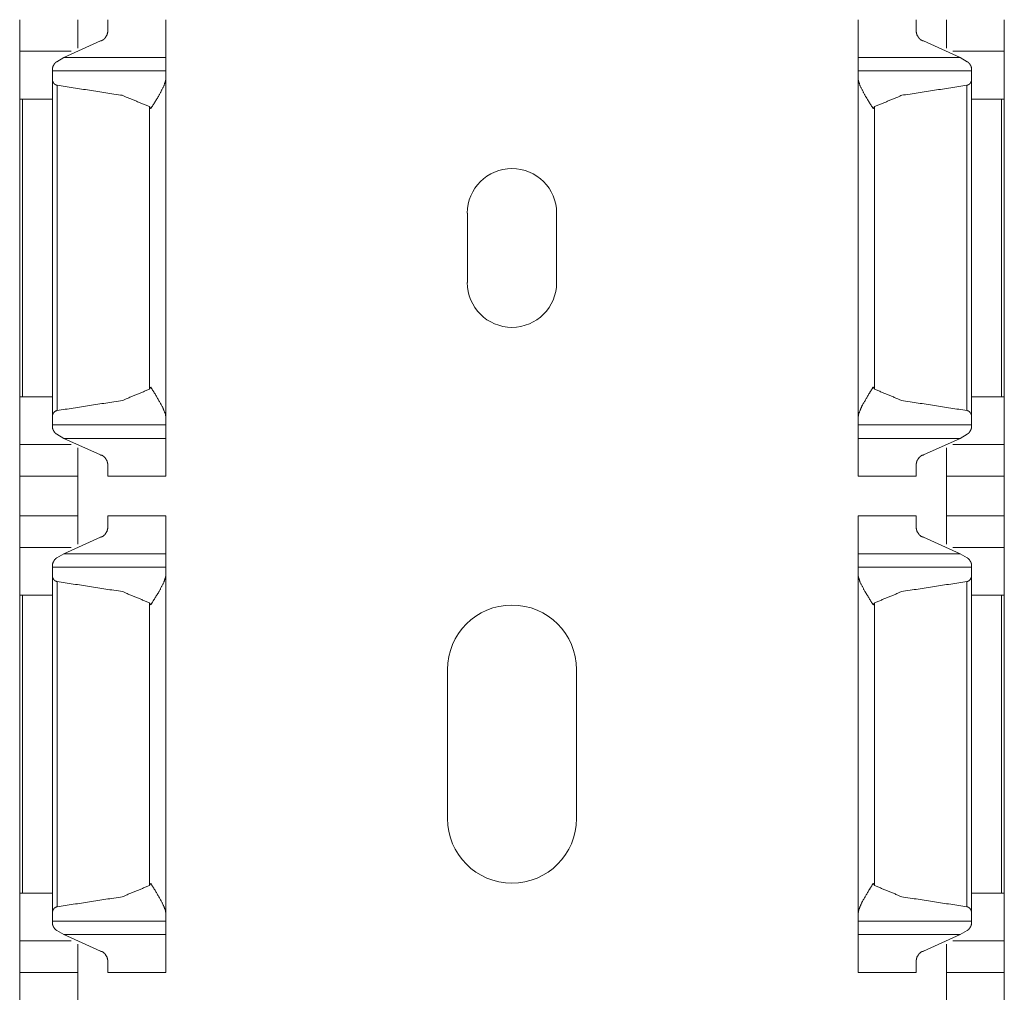
# Model space of a CAD drawing. Units: inches. Extents: x 1.27 to 9.7, y 2.76 to 7.94.
# Drawn here: x 1.27 to 1.39, y 6.15 to 6.27 of the extents above; entities that cross this region are included whole.
import ezdxf

# ---------------------------------------------------------------- set-up
doc = ezdxf.new("R2010")
doc.units = ezdxf.units.IN
doc.header["$MEASUREMENT"] = 0
doc.layers.add('1', color=7, linetype='Continuous', true_color=0xffffff)

msp = doc.modelspace()

# ---------------------------------------------------------------- linework, layer by layer
at = {"layer": '1', "color": 7, "linetype": 'Continuous', "lineweight": 13}
for p, q in [((1.27463, 6.2676), (1.27917, 6.26966)), ((1.38578, 6.2676), (1.38123, 6.26966)), ((1.27556, 6.26838), (1.26917, 6.26838)), ((1.39123, 6.26838), (1.38485, 6.26838)), ((1.27377, 6.26708), (1.27463, 6.2676)), ((1.2873, 6.2676), (1.27463, 6.2676)), ((1.38578, 6.2676), (1.37311, 6.2676)), ((1.38663, 6.26708), (1.38578, 6.2676)), ((1.2873, 6.26594), (1.27323, 6.26594)), ((1.38717, 6.26594), (1.37311, 6.26594)), ((1.27323, 6.22318), (1.27323, 6.26481)), ((1.2873, 6.22299), (1.2873, 6.265)), ((1.37311, 6.22299), (1.37311, 6.265)), ((1.38717, 6.22318), (1.38717, 6.26481)), ((1.2738, 6.22383), (1.2738, 6.26416)), ((1.3866, 6.22383), (1.3866, 6.26416)), ((1.26917, 6.22555), (1.26917, 6.26244)), ((1.27323, 6.26244), (1.26953, 6.26244)), ((1.26953, 6.22555), (1.26953, 6.26244)), ((1.38717, 6.26244), (1.39088, 6.26244)), ((1.39088, 6.22555), (1.39088, 6.26244)), ((1.39123, 6.22555), (1.39123, 6.26244)), ((1.28526, 6.22648), (1.28526, 6.26151)), ((1.37515, 6.22648), (1.37515, 6.26151)), ((1.32467, 6.23969), (1.32467, 6.2483)), ((1.33574, 6.2483), (1.33574, 6.23969)), ((1.27323, 6.22555), (1.26953, 6.22555)), ((1.38717, 6.22555), (1.39088, 6.22555)), ((1.27323, 6.22205), (1.2873, 6.22205)), ((1.37311, 6.22205), (1.38717, 6.22205)), ((1.27463, 6.22039), (1.27377, 6.22091)), ((1.27463, 6.22039), (1.27917, 6.21833)), ((1.2873, 6.22039), (1.27463, 6.22039)), ((1.38578, 6.22039), (1.37311, 6.22039)), ((1.38578, 6.22039), (1.38123, 6.21833)), ((1.38578, 6.22039), (1.38663, 6.22091)), ((1.27556, 6.21961), (1.26917, 6.21961)), ((1.39123, 6.21961), (1.38485, 6.21961)), ((1.26917, 6.21571), (1.27636, 6.21571)), ((1.26917, 6.21077), (1.26917, 6.21571)), ((1.27636, 6.21077), (1.27636, 6.21571)), ((1.28011, 6.21571), (1.2873, 6.21571)), ((1.37311, 6.21571), (1.3803, 6.21571)), ((1.38405, 6.21571), (1.39123, 6.21571)), ((1.38405, 6.21077), (1.38405, 6.21571)), ((1.39123, 6.21077), (1.39123, 6.21571)), ((1.27636, 6.21077), (1.26917, 6.21077)), ((1.2873, 6.21077), (1.28011, 6.21077)), ((1.3803, 6.21077), (1.37311, 6.21077)), ((1.39123, 6.21077), (1.38405, 6.21077)), ((1.27463, 6.20608), (1.27917, 6.20815)), ((1.38578, 6.20608), (1.38123, 6.20815)), ((1.27556, 6.20686), (1.26917, 6.20686)), ((1.27377, 6.20557), (1.27463, 6.20608)), ((1.2873, 6.20608), (1.27463, 6.20608)), ((1.38578, 6.20608), (1.37311, 6.20608)), ((1.39123, 6.20686), (1.38485, 6.20686)), ((1.38663, 6.20557), (1.38578, 6.20608)), ((1.2873, 6.20443), (1.27323, 6.20443)), ((1.27323, 6.16167), (1.27323, 6.20329)), ((1.2873, 6.16147), (1.2873, 6.20349)), ((1.38717, 6.20443), (1.37311, 6.20443)), ((1.37311, 6.16147), (1.37311, 6.20349)), ((1.38717, 6.16167), (1.38717, 6.20329)), ((1.2738, 6.16232), (1.2738, 6.20264)), ((1.3866, 6.16232), (1.3866, 6.20264)), ((1.26917, 6.16403), (1.26917, 6.20093)), ((1.27323, 6.20093), (1.26953, 6.20093)), ((1.26953, 6.16403), (1.26953, 6.20093)), ((1.38717, 6.20093), (1.39088, 6.20093)), ((1.39088, 6.16403), (1.39088, 6.20093)), ((1.39123, 6.16403), (1.39123, 6.20093)), ((1.28526, 6.16496), (1.28526, 6.2)), ((1.37515, 6.16496), (1.37515, 6.2)), ((1.32221, 6.17326), (1.32221, 6.19172)), ((1.3382, 6.19172), (1.3382, 6.17326)), ((1.27323, 6.16403), (1.26953, 6.16403)), ((1.38717, 6.16403), (1.39088, 6.16403)), ((1.27323, 6.16053), (1.2873, 6.16053)), ((1.37311, 6.16053), (1.38717, 6.16053)), ((1.27463, 6.15888), (1.27377, 6.15939)), ((1.38578, 6.15888), (1.38663, 6.15939)), ((1.27556, 6.15809), (1.26917, 6.15809)), ((1.27463, 6.15888), (1.27917, 6.15681)), ((1.2873, 6.15888), (1.27463, 6.15888)), ((1.38578, 6.15888), (1.37311, 6.15888)), ((1.38578, 6.15888), (1.38123, 6.15681)), ((1.39123, 6.15809), (1.38485, 6.15809)), ((1.26917, 6.15419), (1.27636, 6.15419)), ((1.26917, 6.14925), (1.26917, 6.15419)), ((1.27636, 6.14925), (1.27636, 6.15419)), ((1.28011, 6.15419), (1.2873, 6.15419)), ((1.37311, 6.15419), (1.3803, 6.15419)), ((1.38405, 6.15419), (1.39123, 6.15419)), ((1.38405, 6.14925), (1.38405, 6.15419)), ((1.39123, 6.14925), (1.39123, 6.15419))]:
    msp.add_line(p, q, dxfattribs=at)
for centre, radius, start, end in [((1.3302, 6.2483), 0.00554, 0, 180), ((1.3302, 6.23969), 0.00554, 180, 0), ((1.3302, 6.19172), 0.008, 0, 180), ((1.3302, 6.17326), 0.008, 180, 0)]:
    msp.add_arc(centre, radius, start, end, dxfattribs=at)
for points in [[(1.26917, 6.27228), (1.26917, 6.26838)], [(1.27636, 6.27228), (1.27636, 6.26877)], [(1.28011, 6.27228), (1.28011, 6.27087)], [(1.2873, 6.27228), (1.2873, 6.2676)], [(1.37311, 6.27228), (1.37311, 6.2676)], [(1.3803, 6.27228), (1.3803, 6.27087)], [(1.38405, 6.27228), (1.38405, 6.26877)], [(1.39123, 6.27228), (1.39123, 6.26838)], [(1.26917, 6.26838), (1.26917, 6.26244)], [(1.39123, 6.26838), (1.39123, 6.26244)], [(1.2873, 6.2676), (1.2873, 6.26594)], [(1.37311, 6.2676), (1.37311, 6.26594)], [(1.27323, 6.26627), (1.27323, 6.26594)], [(1.27323, 6.26594), (1.27323, 6.26481)], [(1.2873, 6.26594), (1.2873, 6.265)], [(1.37311, 6.26594), (1.37311, 6.265)], [(1.38717, 6.26627), (1.38717, 6.26594)], [(1.38717, 6.26594), (1.38717, 6.26481)], [(1.26917, 6.26244), (1.26953, 6.26244)], [(1.39123, 6.26244), (1.39088, 6.26244)], [(1.26917, 6.22555), (1.26917, 6.21961)], [(1.26917, 6.22555), (1.26953, 6.22555)], [(1.39123, 6.22555), (1.39088, 6.22555)], [(1.39123, 6.22555), (1.39123, 6.21961)], [(1.27323, 6.22318), (1.27323, 6.22205)], [(1.2873, 6.22299), (1.2873, 6.22205)], [(1.37311, 6.22299), (1.37311, 6.22205)], [(1.38717, 6.22318), (1.38717, 6.22205)], [(1.27323, 6.22205), (1.27323, 6.22173)], [(1.2873, 6.22205), (1.2873, 6.22039)], [(1.37311, 6.22205), (1.37311, 6.22039)], [(1.38717, 6.22205), (1.38717, 6.22173)], [(1.2873, 6.21571), (1.2873, 6.22039)], [(1.37311, 6.21571), (1.37311, 6.22039)], [(1.26917, 6.21571), (1.26917, 6.21961)], [(1.27636, 6.21571), (1.27636, 6.21922)], [(1.38405, 6.21571), (1.38405, 6.21922)], [(1.39123, 6.21571), (1.39123, 6.21961)], [(1.28011, 6.21571), (1.28011, 6.21712)], [(1.3803, 6.21571), (1.3803, 6.21712)], [(1.26917, 6.21077), (1.26917, 6.20686)], [(1.27636, 6.21077), (1.27636, 6.20726)], [(1.28011, 6.21077), (1.28011, 6.20935)], [(1.2873, 6.21077), (1.2873, 6.20608)], [(1.37311, 6.21077), (1.37311, 6.20608)], [(1.3803, 6.21077), (1.3803, 6.20935)], [(1.38405, 6.21077), (1.38405, 6.20726)], [(1.39123, 6.21077), (1.39123, 6.20686)], [(1.26917, 6.20686), (1.26917, 6.20093)], [(1.2873, 6.20608), (1.2873, 6.20443)], [(1.37311, 6.20608), (1.37311, 6.20443)], [(1.39123, 6.20686), (1.39123, 6.20093)], [(1.27323, 6.20475), (1.27323, 6.20443)], [(1.38717, 6.20475), (1.38717, 6.20443)], [(1.27323, 6.20443), (1.27323, 6.20329)], [(1.2873, 6.20443), (1.2873, 6.20349)], [(1.37311, 6.20443), (1.37311, 6.20349)], [(1.38717, 6.20443), (1.38717, 6.20329)], [(1.26917, 6.20093), (1.26953, 6.20093)], [(1.39123, 6.20093), (1.39088, 6.20093)], [(1.26917, 6.16403), (1.26917, 6.15809)], [(1.26917, 6.16403), (1.26953, 6.16403)], [(1.39123, 6.16403), (1.39088, 6.16403)], [(1.39123, 6.16403), (1.39123, 6.15809)], [(1.27323, 6.16167), (1.27323, 6.16053)], [(1.27323, 6.16053), (1.27323, 6.16021)], [(1.2873, 6.16147), (1.2873, 6.16053)], [(1.2873, 6.16053), (1.2873, 6.15888)], [(1.37311, 6.16147), (1.37311, 6.16053)], [(1.37311, 6.16053), (1.37311, 6.15888)], [(1.38717, 6.16167), (1.38717, 6.16053)], [(1.38717, 6.16053), (1.38717, 6.16021)], [(1.26917, 6.15419), (1.26917, 6.15809)], [(1.2873, 6.15419), (1.2873, 6.15888)], [(1.37311, 6.15419), (1.37311, 6.15888)], [(1.39123, 6.15419), (1.39123, 6.15809)], [(1.27636, 6.15419), (1.27636, 6.1577)], [(1.38405, 6.15419), (1.38405, 6.1577)], [(1.28011, 6.15419), (1.28011, 6.15561)], [(1.3803, 6.15419), (1.3803, 6.15561)]]:
    msp.add_open_spline(points, degree=1, dxfattribs=at)
for points, knots in [([(1.27917, 6.26966), (1.27932, 6.26969), (1.2795, 6.26977), (1.27974, 6.26998), (1.28, 6.2704), (1.28011, 6.27085), (1.28011, 6.27087)], [0, 0, 0.092341, 0.214344, 0.403743, 0.706216, 0.985166, 1, 1]), ([(1.38123, 6.26966), (1.38108, 6.26969), (1.3809, 6.26977), (1.38067, 6.26998), (1.3804, 6.2704), (1.3803, 6.27085), (1.3803, 6.27087)], [0, 0, 0.092343, 0.214347, 0.403749, 0.706226, 0.985165, 1, 1]), ([(1.27377, 6.26708), (1.27377, 6.26708), (1.27367, 6.26702), (1.27351, 6.26686), (1.27331, 6.26654), (1.27324, 6.2663), (1.27323, 6.26627)], [0, 0, 0.000201, 0.116388, 0.341478, 0.719531, 0.960949, 1, 1]), ([(1.38663, 6.26708), (1.38663, 6.26708), (1.38674, 6.26702), (1.3869, 6.26686), (1.3871, 6.26654), (1.38717, 6.2663), (1.38717, 6.26627)], [0, 0, 0.000201, 0.116385, 0.34147, 0.719567, 0.96095, 1, 1]), ([(1.27323, 6.26481), (1.27326, 6.26464), (1.2734, 6.26439), (1.27355, 6.26426), (1.2737, 6.26418), (1.2738, 6.26416)], [0, 0, 0.186368, 0.489402, 0.707496, 0.880824, 1, 1]), ([(1.28542, 6.26125), (1.28543, 6.26127), (1.28642, 6.26287), (1.28703, 6.26404), (1.28728, 6.26478), (1.2873, 6.265)], [0, 0, 0.005118, 0.448814, 0.761912, 0.946899, 1, 1]), ([(1.37498, 6.26125), (1.37497, 6.26127), (1.37399, 6.26287), (1.37337, 6.26404), (1.37313, 6.26478), (1.37311, 6.265)], [0, 0, 0.005118, 0.448814, 0.761912, 0.946899, 1, 1]), ([(1.38717, 6.26481), (1.38714, 6.26464), (1.387, 6.26439), (1.38685, 6.26426), (1.38671, 6.26418), (1.3866, 6.26416)], [0, 0, 0.186367, 0.489397, 0.70749, 0.880718, 1, 1]), ([(1.28526, 6.26151), (1.28187, 6.26291), (1.2738, 6.26416)], [0, 0, 0.310019, 1, 1]), ([(1.37515, 6.26151), (1.37854, 6.26291), (1.3866, 6.26416)], [0, 0, 0.310014, 1, 1]), ([(1.28526, 6.26151), (1.28541, 6.26127), (1.28542, 6.26125)], [0, 0, 0.929357, 1, 1]), ([(1.37515, 6.26151), (1.375, 6.26127), (1.37498, 6.26125)], [0, 0, 0.92937, 1, 1]), ([(1.2738, 6.22383), (1.28187, 6.22508), (1.28526, 6.22648)], [0, 0, 0.689981, 1, 1]), ([(1.28542, 6.22674), (1.28541, 6.22672), (1.28526, 6.22648)], [0, 0, 0.070643, 1, 1]), ([(1.2873, 6.22299), (1.28722, 6.22346), (1.28681, 6.22441), (1.28595, 6.22589), (1.28542, 6.22674)], [0, 0, 0.114198, 0.357113, 0.763022, 1, 1]), ([(1.37311, 6.22299), (1.37319, 6.22346), (1.37359, 6.22441), (1.37445, 6.22589), (1.37498, 6.22674)], [0, 0, 0.114198, 0.357113, 0.763022, 1, 1]), ([(1.37498, 6.22674), (1.375, 6.22672), (1.37515, 6.22648)], [0, 0, 0.07063, 1, 1]), ([(1.3866, 6.22383), (1.37854, 6.22508), (1.37515, 6.22648)], [0, 0, 0.689986, 1, 1]), ([(1.2738, 6.22383), (1.27375, 6.22382), (1.27363, 6.22378), (1.27347, 6.22367), (1.27331, 6.22347), (1.27324, 6.22325), (1.27323, 6.22318)], [0, 0, 0.058624, 0.196021, 0.401637, 0.676725, 0.927674, 1, 1]), ([(1.3866, 6.22383), (1.38666, 6.22382), (1.38678, 6.22378), (1.38693, 6.22367), (1.38709, 6.22347), (1.38717, 6.22325), (1.38717, 6.22318)], [0, 0, 0.058624, 0.196122, 0.401644, 0.67673, 0.927675, 1, 1]), ([(1.27323, 6.22173), (1.27323, 6.22172), (1.27328, 6.22151), (1.27346, 6.22119), (1.2736, 6.22103), (1.27371, 6.22094), (1.27377, 6.22091)], [0, 0, 0.001608, 0.222994, 0.58095, 0.792918, 0.936702, 1, 1]), ([(1.38717, 6.22173), (1.38717, 6.22172), (1.38712, 6.22151), (1.38694, 6.22119), (1.38681, 6.22103), (1.38669, 6.22094), (1.38663, 6.22091)], [0, 0, 0.001608, 0.222994, 0.58095, 0.792918, 0.936702, 1, 1]), ([(1.27917, 6.21833), (1.27932, 6.21831), (1.2795, 6.21822), (1.27974, 6.21801), (1.28, 6.21759), (1.28011, 6.21715), (1.28011, 6.21712)], [0, 0, 0.092341, 0.214344, 0.403743, 0.706216, 0.985166, 1, 1]), ([(1.38123, 6.21833), (1.38108, 6.21831), (1.3809, 6.21822), (1.38067, 6.21801), (1.3804, 6.21759), (1.3803, 6.21715), (1.3803, 6.21712)], [0, 0, 0.092343, 0.214347, 0.403749, 0.706226, 0.985165, 1, 1]), ([(1.27917, 6.20815), (1.27932, 6.20817), (1.2795, 6.20825), (1.27974, 6.20846), (1.28, 6.20888), (1.28011, 6.20933), (1.28011, 6.20935)], [0, 0, 0.092337, 0.214334, 0.403561, 0.706229, 0.985167, 1, 1]), ([(1.38123, 6.20815), (1.38108, 6.20817), (1.3809, 6.20825), (1.38067, 6.20846), (1.3804, 6.20888), (1.3803, 6.20933), (1.3803, 6.20935)], [0, 0, 0.092338, 0.214337, 0.403566, 0.706239, 0.985166, 1, 1]), ([(1.27377, 6.20557), (1.27377, 6.20557), (1.27367, 6.20551), (1.27351, 6.20535), (1.27331, 6.20502), (1.27324, 6.20479), (1.27323, 6.20475)], [0, 0, 0.000201, 0.116388, 0.341478, 0.719531, 0.960949, 1, 1]), ([(1.38663, 6.20557), (1.38663, 6.20557), (1.38674, 6.20551), (1.3869, 6.20535), (1.3871, 6.20502), (1.38717, 6.20479), (1.38717, 6.20475)], [0, 0, 0.000201, 0.116385, 0.34147, 0.719567, 0.96095, 1, 1]), ([(1.27323, 6.20329), (1.27326, 6.20312), (1.2734, 6.20288), (1.27355, 6.20274), (1.2737, 6.20267), (1.2738, 6.20264)], [0, 0, 0.18635, 0.489353, 0.707425, 0.880931, 1, 1]), ([(1.28542, 6.19974), (1.28543, 6.19976), (1.28642, 6.20135), (1.28703, 6.20252), (1.28728, 6.20326), (1.2873, 6.20349)], [0, 0, 0.005118, 0.448814, 0.761912, 0.946899, 1, 1]), ([(1.37498, 6.19974), (1.37497, 6.19976), (1.37399, 6.20135), (1.37337, 6.20252), (1.37313, 6.20326), (1.37311, 6.20349)], [0, 0, 0.005118, 0.448814, 0.761912, 0.946899, 1, 1]), ([(1.38717, 6.20329), (1.38714, 6.20312), (1.387, 6.20288), (1.38685, 6.20274), (1.38671, 6.20267), (1.3866, 6.20264)], [0, 0, 0.186348, 0.489348, 0.707419, 0.880826, 1, 1]), ([(1.28526, 6.2), (1.28187, 6.2014), (1.2738, 6.20264)], [0, 0, 0.310019, 1, 1]), ([(1.37515, 6.2), (1.37854, 6.2014), (1.3866, 6.20264)], [0, 0, 0.310014, 1, 1]), ([(1.28526, 6.2), (1.28541, 6.19976), (1.28542, 6.19974)], [0, 0, 0.929357, 1, 1]), ([(1.37515, 6.2), (1.375, 6.19976), (1.37498, 6.19974)], [0, 0, 0.92937, 1, 1]), ([(1.2738, 6.16232), (1.28187, 6.16356), (1.28526, 6.16496)], [0, 0, 0.689981, 1, 1]), ([(1.28542, 6.16522), (1.28541, 6.1652), (1.28526, 6.16496)], [0, 0, 0.069598, 1, 1]), ([(1.2873, 6.16147), (1.28722, 6.16195), (1.28681, 6.16289), (1.28595, 6.16437), (1.28543, 6.1652), (1.28542, 6.16522)], [0, 0, 0.114197, 0.357199, 0.763105, 0.994963, 1, 1]), ([(1.37311, 6.16147), (1.37319, 6.16195), (1.37359, 6.16289), (1.37445, 6.16437), (1.37497, 6.1652), (1.37498, 6.16522)], [0, 0, 0.114197, 0.357199, 0.763105, 0.994963, 1, 1]), ([(1.37498, 6.16522), (1.375, 6.1652), (1.37515, 6.16496)], [0, 0, 0.069586, 1, 1]), ([(1.3866, 6.16232), (1.37854, 6.16356), (1.37515, 6.16496)], [0, 0, 0.689986, 1, 1]), ([(1.2738, 6.16232), (1.27375, 6.16231), (1.27363, 6.16227), (1.27347, 6.16216), (1.27331, 6.16196), (1.27324, 6.16173), (1.27323, 6.16167)], [0, 0, 0.058624, 0.196021, 0.401637, 0.676725, 0.927674, 1, 1]), ([(1.3866, 6.16232), (1.38666, 6.16231), (1.38678, 6.16227), (1.38693, 6.16216), (1.38709, 6.16196), (1.38717, 6.16173), (1.38717, 6.16167)], [0, 0, 0.058624, 0.196122, 0.401644, 0.67673, 0.927675, 1, 1]), ([(1.27323, 6.16021), (1.27323, 6.16021), (1.27328, 6.15999), (1.27346, 6.15967), (1.2736, 6.15951), (1.27371, 6.15942), (1.27377, 6.15939)], [0, 0, 0.001608, 0.222984, 0.581274, 0.792927, 0.936705, 1, 1]), ([(1.38717, 6.16021), (1.38717, 6.16021), (1.38712, 6.15999), (1.38694, 6.15967), (1.38681, 6.15951), (1.38669, 6.15942), (1.38663, 6.15939)], [0, 0, 0.001608, 0.222984, 0.581274, 0.792927, 0.936705, 1, 1]), ([(1.27917, 6.15681), (1.27932, 6.15679), (1.2795, 6.15671), (1.27974, 6.1565), (1.28, 6.15608), (1.28011, 6.15563), (1.28011, 6.15561)], [0, 0, 0.09231, 0.214317, 0.403722, 0.706206, 0.985166, 1, 1]), ([(1.38123, 6.15681), (1.38108, 6.15679), (1.3809, 6.15671), (1.38067, 6.1565), (1.3804, 6.15608), (1.3803, 6.15563), (1.3803, 6.15561)], [0, 0, 0.092311, 0.214319, 0.403728, 0.706215, 0.985164, 1, 1])]:
    msp.add_open_spline(points, degree=1, knots=knots, dxfattribs=at)

doc.saveas('drawing.dxf')
